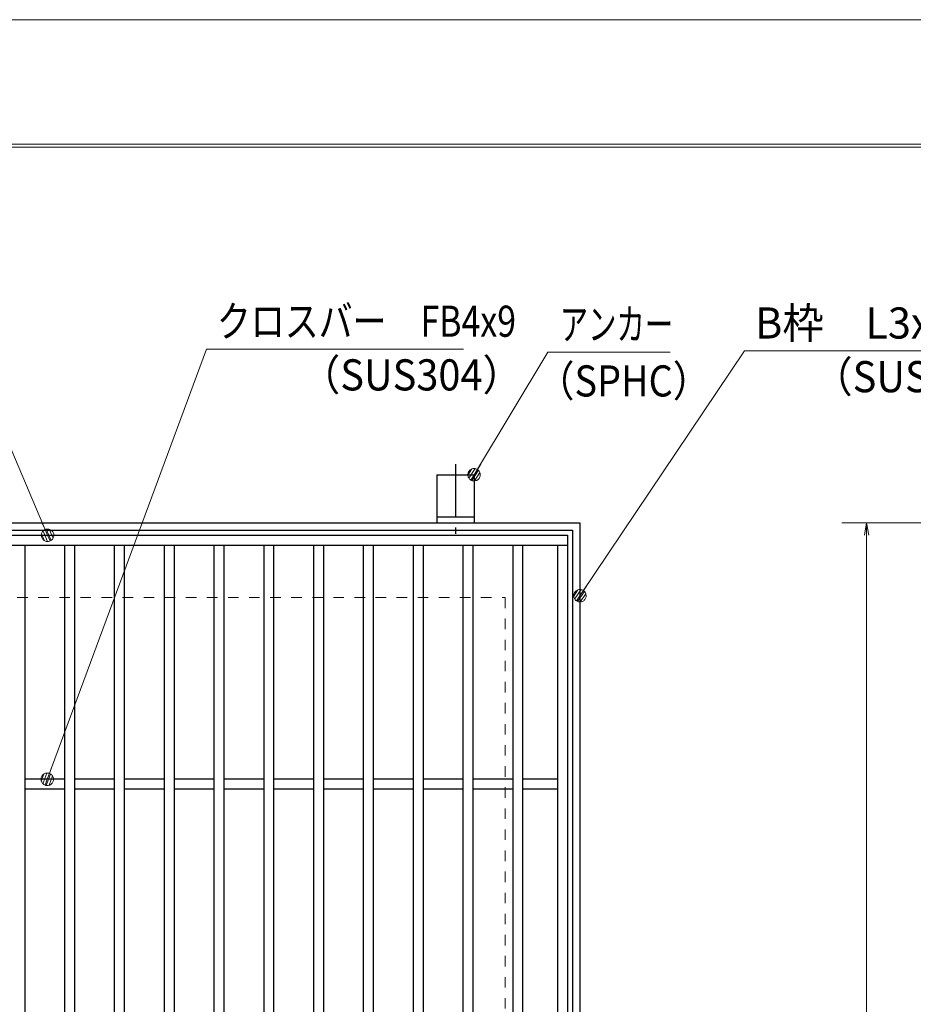
# Model space of a CAD drawing. Units: millimetres. Extents: x -1050 to 1050, y -743 to 742.
# Drawn here: x -39 to 320, y 347 to 742 of the extents above; entities that cross this region are included whole.
import ezdxf

# ---------------------------------------------------------------- set-up
doc = ezdxf.new("R2010")
doc.units = ezdxf.units.MM
doc.header["$LTSCALE"] = 5
doc.linetypes.add('JWW_CENTER1', pattern=[6.773333, 4.233333, -0.846667, 0.846667, -0.846667])
doc.linetypes.add('JWW_DASHED1', pattern=[1.693333, 0.846667, -0.846667])
for name, color, linetype in [('7-図\u3000枠', 7, 'Continuous'), ('アンカー', 7, 'Continuous'), ('寸法注釈', 7, 'Continuous'), ('枠', 7, 'Continuous'), ('溝開口', 7, 'Continuous'), ('蓋', 7, 'Continuous')]:
    doc.layers.add(name, color=color, linetype=linetype)
doc.styles.add('ＭＳ ゴシック', font='txt', dxfattribs={"height": 1})

# ---------------------------------------------------------------- blocks, each defined once
blk = doc.blocks.new('_OPEN_0-1_')
at = {"layer": '寸法注釈', "color": 2, "linetype": 'Continuous', "lineweight": 5}
for p, q in [((-1, 0.167), (0, 0)), ((0, 0), (-1, -0.167)), ((0, 0), (-1, 0))]:
    blk.add_line(p, q, dxfattribs=at)
blk = doc.blocks.new('A$C5D7C781A_0-4_')
at = {"layer": 'アンカー', "color": 6, "linetype": 'JWW_CENTER1', "lineweight": 25}
blk.add_line((7.5, 28.02), (7.5, 0), dxfattribs=at)
at = {"layer": 'アンカー', "color": 7, "linetype": 'Continuous', "lineweight": 25}
for p, q in [((0, 23.76), (0, 4.45)), ((0, 23.76), (15, 23.76)), ((15, 23.76), (15, 4.45)), ((15, 6.75), (0, 6.75)), ((0, 4.45), (15, 4.45))]:
    blk.add_line(p, q, dxfattribs=at)
blk = doc.blocks.new('_Dot_0-1_')
at = {"layer": '寸法注釈', "color": 2, "linetype": 'Continuous', "lineweight": 5}
for p, q in [((-0.5, 0), (-1, 0)), ((-0.496, 0.063), (-0.5, 0)), ((-0.5, 0), (-0.496, -0.063)), ((0, 0), (-0.5, 0)), ((-0.5, 0), (0, 0)), ((-0.484, 0.124), (-0.496, 0.063)), ((-0.465, 0.184), (-0.484, 0.124)), ((-0.438, 0.241), (-0.465, 0.184)), ((-0.405, 0.294), (-0.438, 0.241)), ((-0.364, 0.342), (-0.405, 0.294)), ((-0.319, 0.385), (-0.364, 0.342)), ((-0.268, 0.422), (-0.319, 0.385)), ((-0.213, 0.452), (-0.268, 0.422)), ((-0.155, 0.476), (-0.213, 0.452)), ((-0.094, 0.491), (-0.155, 0.476)), ((-0.031, 0.499), (-0.094, 0.491)), ((0.031, 0.499), (-0.031, 0.499)), ((0.5, 0), (0, 0)), ((0, 0), (0, 0)), ((0, 0), (0, 0)), ((0, 0), (0, 0)), ((0, 0), (0, 0)), ((0, 0), (0, 0)), ((0, 0), (0, 0)), ((0, 0), (0, 0)), ((0, 0), (0, 0)), ((0, 0), (0, 0)), ((0, 0), (0, 0)), ((0, 0), (0, 0)), ((0, 0), (0, 0)), ((0, 0), (0, 0)), ((0, 0), (0, 0)), ((0, 0), (0, 0)), ((0, 0), (0, 0)), ((0, 0), (0, 0)), ((0, 0), (0, 0)), ((0, 0), (0, 0)), ((0, 0), (0, 0)), ((0, 0), (0, 0)), ((0, 0), (0, 0)), ((0, 0), (0, 0)), ((0, 0), (0, 0)), ((0, 0), (0, 0)), ((0, 0), (0, 0)), ((0, 0), (0, 0)), ((0, 0), (0, 0)), ((0, 0), (0, 0)), ((0, 0), (0, 0)), ((0, 0), (0, 0)), ((0, 0), (0, 0)), ((0, 0), (0, 0)), ((0, 0), (0, 0)), ((0, 0), (0, 0)), ((0, 0), (0, 0)), ((0, 0), (0, 0)), ((0, 0), (0, 0)), ((0, 0), (0, 0)), ((0, 0), (0, 0)), ((0, 0), (0, 0)), ((0, 0), (0, 0)), ((0, 0), (0, 0)), ((0, 0), (0, 0)), ((0, 0), (0, 0)), ((0, 0), (0, 0)), ((0, 0), (0, 0)), ((0, 0), (0, 0)), ((0, 0), (0, 0)), ((0, 0), (0, 0)), ((0, 0), (0.5, 0)), ((0.094, 0.491), (0.031, 0.499)), ((0.155, 0.476), (0.094, 0.491)), ((0.213, 0.452), (0.155, 0.476)), ((0.268, 0.422), (0.213, 0.452)), ((0.319, 0.385), (0.268, 0.422)), ((0.364, 0.342), (0.319, 0.385)), ((0.405, 0.294), (0.364, 0.342)), ((0.438, 0.241), (0.405, 0.294)), ((0.465, 0.184), (0.438, 0.241)), ((0.484, 0.124), (0.465, 0.184)), ((0.496, 0.063), (0.484, 0.124)), ((0.5, 0), (0.496, 0.063)), ((-0.496, -0.063), (-0.484, -0.124)), ((-0.484, -0.124), (-0.465, -0.184)), ((-0.465, -0.184), (-0.438, -0.241)), ((-0.438, -0.241), (-0.405, -0.294)), ((-0.405, -0.294), (-0.364, -0.342)), ((-0.364, -0.342), (-0.319, -0.385)), ((-0.319, -0.385), (-0.268, -0.422)), ((-0.268, -0.422), (-0.213, -0.452)), ((-0.213, -0.452), (-0.155, -0.476)), ((-0.155, -0.476), (-0.094, -0.491)), ((-0.094, -0.491), (-0.031, -0.499)), ((-0.031, -0.499), (0.031, -0.499)), ((0.031, -0.499), (0.094, -0.491)), ((0.094, -0.491), (0.155, -0.476)), ((0.155, -0.476), (0.213, -0.452)), ((0.213, -0.452), (0.268, -0.422)), ((0.268, -0.422), (0.319, -0.385)), ((0.319, -0.385), (0.364, -0.342)), ((0.364, -0.342), (0.405, -0.294)), ((0.405, -0.294), (0.438, -0.241)), ((0.438, -0.241), (0.465, -0.184)), ((0.465, -0.184), (0.484, -0.124)), ((0.484, -0.124), (0.496, -0.063)), ((0.496, -0.063), (0.5, 0))]:
    blk.add_line(p, q, dxfattribs=at)
at = {"layer": '寸法注釈', "color": 2, "linetype": 'Continuous', "lineweight": 20}
for p, q in [((0.489, 0.1), (-0.489, 0.1)), ((0.399, 0.3), (-0.399, 0.3)), ((0.458, -0.199), (-0.458, -0.199)), ((0.3, -0.399), (-0.3, -0.399))]:
    blk.add_line(p, q, dxfattribs=at)

msp = doc.modelspace()

# ---------------------------------------------------------------- linework, layer by layer
at = {"layer": '7-図\u3000枠', "color": 4, "linetype": 'Continuous', "lineweight": 5}
for p, q in [((-975, 692.5), (1000, 692.5)), ((-973.75, 691.25), (998.75, 691.25))]:
    msp.add_line(p, q, dxfattribs=at)
at = {"layer": 'DEFPOINTS', "color": 4, "linetype": 'Continuous', "lineweight": 5}
msp.add_line((-1050, 742.5), (1050, 742.5), dxfattribs=at)
at = {"layer": '寸法注釈', "color": 2, "linetype": 'Continuous', "lineweight": 18}
for p, q in [((-60.42, 611.85), (-28.4, 536.38)), ((35.82, 610.17), (-27.78, 438.4)), ((139.02, 610.17), (35.82, 610.17)), ((172.92, 608.98), (143.82, 560.62)), ((221.97, 608.98), (172.92, 608.98)), ((251.9, 609.46), (186.35, 511.99)), ((335.25, 609.46), (251.9, 609.46)), ((417.86, 540.47), (290.95, 540.47)), ((300.95, 535.47), (300.95, 35.47))]:
    msp.add_line(p, q, dxfattribs=at)
at = {"layer": '枠', "color": 7, "linetype": 'Continuous', "lineweight": 25}
for p, q in [((-324.21, 540.47), (185.79, 540.47)), ((185.79, 540.47), (185.79, 30.47)), ((-321.21, 537.47), (182.79, 537.47)), ((182.79, 537.47), (182.79, 33.47))]:
    msp.add_line(p, q, dxfattribs=at)
at = {"layer": '溝開口', "color": 4, "linetype": 'JWW_DASHED1', "lineweight": 18}
for p, q in [((-294.21, 510.47), (155.79, 510.47)), ((155.79, 510.47), (155.79, 60.47))]:
    msp.add_line(p, q, dxfattribs=at)
at = {"layer": '蓋', "color": 5, "linetype": 'Continuous', "lineweight": 25}
for p, q in [((-319.21, 535.47), (180.79, 535.47)), ((180.79, 535.47), (180.79, 35.47)), ((-319.21, 531.47), (180.79, 531.47)), ((-37.21, 531.47), (-37.21, 39.47)), ((-21.21, 531.47), (-21.21, 39.47)), ((-17.21, 531.47), (-17.21, 39.47)), ((-1.21, 531.47), (-1.21, 39.47)), ((2.79, 531.47), (2.79, 39.47)), ((18.79, 531.47), (18.79, 39.47)), ((22.79, 531.47), (22.79, 39.47)), ((38.79, 531.47), (38.79, 39.47)), ((42.79, 531.47), (42.79, 39.47)), ((58.79, 531.47), (58.79, 39.47)), ((62.79, 531.47), (62.79, 39.47)), ((78.79, 531.47), (78.79, 39.47)), ((82.79, 531.47), (82.79, 39.47)), ((98.79, 531.47), (98.79, 39.47)), ((102.79, 531.47), (102.79, 39.47)), ((118.79, 531.47), (118.79, 39.47)), ((122.79, 531.47), (122.79, 39.47)), ((138.79, 531.47), (138.79, 39.47)), ((142.79, 531.47), (142.79, 39.47)), ((158.79, 531.47), (158.79, 39.47)), ((162.79, 531.47), (162.79, 39.47)), ((176.79, 531.47), (176.79, 39.47)), ((-21.21, 437.47), (-37.21, 437.47)), ((-1.21, 437.47), (-17.21, 437.47)), ((18.79, 437.47), (2.79, 437.47)), ((38.79, 437.47), (22.79, 437.47)), ((58.79, 437.47), (42.79, 437.47)), ((78.79, 437.47), (62.79, 437.47)), ((98.79, 437.47), (82.79, 437.47)), ((118.79, 437.47), (102.79, 437.47)), ((138.79, 437.47), (122.79, 437.47)), ((158.79, 437.47), (142.79, 437.47)), ((176.79, 437.47), (162.79, 437.47)), ((-21.21, 433.47), (-37.21, 433.47)), ((-1.21, 433.47), (-17.21, 433.47)), ((18.79, 433.47), (2.79, 433.47)), ((38.79, 433.47), (22.79, 433.47)), ((58.79, 433.47), (42.79, 433.47)), ((78.79, 433.47), (62.79, 433.47)), ((98.79, 433.47), (82.79, 433.47)), ((118.79, 433.47), (102.79, 433.47)), ((138.79, 433.47), (122.79, 433.47)), ((158.79, 433.47), (142.79, 433.47)), ((176.79, 433.47), (162.79, 433.47))]:
    msp.add_line(p, q, dxfattribs=at)

# ---------------------------------------------------------------- block references
at = {"layer": 'アンカー', "color": 7, "linetype": 'Continuous', "lineweight": 25}
msp.add_blockref('A$C5D7C781A_0-4_', (128.29, 536.02), dxfattribs=at)
at = {"layer": '寸法注釈', "color": 2, "linetype": 'Continuous', "lineweight": 18, "xscale": 5, "yscale": 5}
for name, p, rotation in [('_Dot_0-1_', (143.29, 559.77), 238.1021504277108), ('_Dot_0-1_', (-28, 535.47), 293.6348664062784), ('_OPEN_0-1_', (300.95, 540.47), 90), ('_Dot_0-1_', (185.79, 511.17), 235.6778956851983), ('_Dot_0-1_', (-28.13, 437.47), 249.3917779769191)]:
    msp.add_blockref(name, p, dxfattribs=dict(at, rotation=rotation))

# ---------------------------------------------------------------- texts
at = {"layer": '寸法注釈', "color": 7, "linetype": 'Continuous', "lineweight": 18, "style": 'ＭＳ ゴシック'}
for s, height, width, p in [('クロスバー\u3000FB4x9', 12.5, 0.799192, (39.98, 615.17)), ('B枠\u3000L3x23x30', 12.5, 0.977381, (256.15, 614.46)), ('アンカー', 12.497, 0.667747, (177.69, 613.98)), ('（SUS304）', 12.497, 0.936313, (73.59, 593.62)), ('（SPHC）', 12.5, 0.891324, (168.42, 591.19)), ('（SUS304）', 12.497, 0.936313, (279.36, 592.9))]:
    msp.add_text(s, height=height, dxfattribs=dict(at, width=width)).set_placement(p)

doc.saveas('drawing.dxf')
